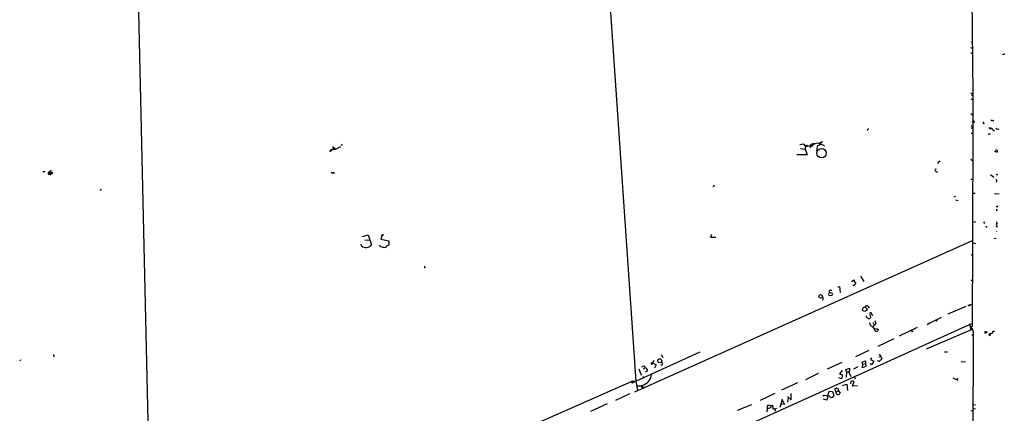
# Model space of a CAD drawing. Extents: x 0 to 24509, y -19929 to 4088.
# Drawn here: x 455 to 738, y 3427 to 3539 of the extents above; entities that cross this region are included whole.
import ezdxf

# ---------------------------------------------------------------- set-up
doc = ezdxf.new("R2010")
doc.units = 0
doc.header["$MEASUREMENT"] = 0
doc.layers.add('MAIN', color=5, linetype='CONTINUOUS')

msp = doc.modelspace()

# ---------------------------------------------------------------- linework, layer by layer
at = {"layer": 'MAIN'}
for p, q in [((728.218, 3568.1054), (728.726, 3517.8981)), ((489.1193, 3548.8861), (493.0987, 3373.2874)), ((624.1627, 3549.4787), (632.0367, 3435.6867)), ((728.3873, 3532.7994), (728.6413, 3532.9687)), ((728.0487, 3531.2754), (728.6413, 3531.1061)), ((728.1333, 3529.9207), (728.726, 3529.4974)), ((737.616, 3529.2434), (737.2773, 3529.3281)), ((728.0487, 3518.3214), (728.726, 3517.8981)), ((728.218, 3516.6281), (728.726, 3516.2894)), ((728.3873, 3517.5594), (728.726, 3517.8981)), ((728.726, 3517.8981), (728.726, 3510.0241)), ((728.1333, 3512.3947), (728.6413, 3512.0561)), ((734.4833, 3510.4474), (734.822, 3510.2781)), ((698.5, 3507.9074), (698.4153, 3507.5687)), ((728.3027, 3509.0081), (728.726, 3508.5001)), ((728.3027, 3508.2461), (728.726, 3508.5001)), ((728.726, 3510.0241), (728.6413, 3475.9881)), ((731.8587, 3509.6854), (731.9433, 3509.3467)), ((733.8907, 3507.9074), (733.6367, 3507.9921)), ((734.4833, 3507.8227), (734.9913, 3507.3994)), ((736.0073, 3507.9921), (736.2613, 3507.8227)), ((685.4613, 3504.5207), (684.9533, 3503.6741)), ((728.3027, 3506.8067), (728.726, 3506.8067)), ((733.1287, 3506.5527), (733.806, 3506.5527)), ((544.6607, 3501.9807), (545.4227, 3502.4887)), ((544.9993, 3502.9121), (545.9307, 3502.1501)), ((545.2533, 3502.0654), (545.9307, 3502.1501)), ((547.2853, 3502.8274), (545.9307, 3502.1501)), ((547.7087, 3503.5894), (547.4547, 3503.2507)), ((679.1113, 3503.5047), (680.0427, 3503.6741)), ((679.2807, 3502.4041), (680.6353, 3502.1501)), ((680.0427, 3503.6741), (680.72, 3502.9121)), ((680.72, 3502.9967), (680.6353, 3502.1501)), ((680.6353, 3502.1501), (681.228, 3500.5414)), ((680.72, 3502.9121), (682.3287, 3503.3354)), ((682.3287, 3503.3354), (682.752, 3503.3354)), ((682.3287, 3503.3354), (682.3287, 3502.9121)), ((682.752, 3502.9967), (682.3287, 3502.9121)), ((683.3447, 3503.6741), (684.1067, 3504.0127)), ((684.1067, 3504.0127), (686.1387, 3503.2507)), ((684.784, 3504.0974), (685.2073, 3504.0974)), ((681.228, 3500.5414), (678.2647, 3500.5414)), ((728.1333, 3499.2714), (728.726, 3498.8481)), ((735.6687, 3501.3034), (735.076, 3501.4727)), ((464.312, 3496.0541), (463.3807, 3495.3767)), ((718.82, 3498.3401), (718.566, 3498.0861)), ((461.8567, 3495.8001), (462.4493, 3495.8001)), ((463.3807, 3495.3767), (464.1427, 3495.0381)), ((463.804, 3495.1227), (463.9733, 3495.4614)), ((463.9733, 3495.4614), (464.566, 3495.5461)), ((463.9733, 3495.4614), (464.566, 3495.5461)), ((463.9733, 3494.6994), (464.1427, 3495.0381)), ((464.2273, 3495.3767), (464.1427, 3495.0381)), ((464.3967, 3495.2074), (464.1427, 3495.0381)), ((718.2273, 3495.8001), (718.6507, 3495.5461)), ((728.218, 3493.5987), (728.8107, 3493.5987)), ((733.806, 3494.9534), (734.7373, 3494.1914)), ((735.838, 3494.7841), (735.4993, 3494.6994)), ((478.6207, 3490.6354), (478.282, 3490.3814)), ((654.4733, 3491.4821), (654.1347, 3491.3974)), ((723.7307, 3488.6034), (723.3073, 3488.4341)), ((723.8153, 3487.6721), (724.408, 3487.5027)), ((728.726, 3489.6194), (729.4033, 3489.5347)), ((734.9913, 3489.4501), (736.346, 3489.3654)), ((735.584, 3485.7247), (735.4147, 3485.8094)), ((729.488, 3481.4067), (728.8953, 3481.1527)), ((731.774, 3481.4067), (732.1127, 3480.8987)), ((732.4513, 3480.2214), (732.7053, 3479.7134)), ((735.584, 3480.8987), (735.838, 3480.8141)), ((735.584, 3480.0521), (735.9227, 3479.9674)), ((553.5507, 3477.1734), (555.1593, 3477.6814)), ((555.1593, 3477.6814), (556.1753, 3474.8027)), ((559.308, 3477.7661), (558.8, 3476.4114)), ((558.8, 3476.4114), (561.1707, 3475.9034)), ((559.308, 3477.7661), (558.8847, 3477.2581)), ((559.308, 3477.7661), (559.7313, 3477.6814)), ((653.7113, 3477.7661), (653.4573, 3476.9194)), ((653.4573, 3476.9194), (654.9813, 3477.0041)), ((734.9067, 3476.6654), (735.4147, 3476.5807)), ((735.584, 3478.6127), (735.584, 3478.5281)), ((553.2967, 3474.4641), (553.212, 3474.9721)), ((554.228, 3476.1574), (555.6673, 3476.0727)), ((558.7153, 3474.2947), (558.4613, 3474.6334)), ((561.1707, 3475.9034), (561.1707, 3474.7181)), ((631.698, 3432.6387), (728.6413, 3475.9881)), ((728.6413, 3475.9881), (728.5567, 3451.2654)), ((728.8107, 3475.3107), (729.5727, 3475.1414)), ((728.218, 3472.0087), (728.6413, 3471.8394)), ((571.3307, 3468.2834), (571.5847, 3468.1987)), ((696.5527, 3465.8281), (697.484, 3464.2194)), ((689.864, 3462.6954), (690.4567, 3462.8647)), ((690.4567, 3462.8647), (690.7107, 3461.0867)), ((693.928, 3464.2194), (694.69, 3464.7274)), ((728.3027, 3464.7274), (728.726, 3464.3887)), ((687.9167, 3461.7641), (688.2553, 3461.7641)), ((685.8, 3459.1394), (685.4613, 3458.8854)), ((698.6693, 3457.1074), (699.008, 3456.5994)), ((721.6987, 3454.9907), (726.8633, 3457.1921)), ((727.2867, 3457.4461), (728.6413, 3457.7847)), ((699.3467, 3453.9747), (699.262, 3453.7207)), ((700.024, 3454.3981), (699.6007, 3455.2447)), ((719.6667, 3453.9747), (715.6873, 3451.9427)), ((530.5213, 3362.7041), (728.6413, 3452.3661)), ((700.1087, 3452.5354), (700.278, 3451.9427)), ((700.9553, 3452.1121), (700.1087, 3451.3501)), ((700.6167, 3453.0434), (700.9553, 3452.1121)), ((712.8087, 3451.0961), (707.5593, 3448.5561)), ((715.6873, 3451.9427), (716.3647, 3452.4507)), ((727.7947, 3452.1121), (728.0487, 3450.5881)), ((701.294, 3450.6727), (701.7173, 3450.5034)), ((728.726, 3450.5881), (715.3487, 3444.8307)), ((728.472, 3448.8947), (728.726, 3449.0641)), ((728.8107, 3448.3867), (728.5567, 3217.8394)), ((732.282, 3449.9107), (732.4513, 3449.8261)), ((734.314, 3449.4027), (733.7213, 3449.2334)), ((733.7213, 3449.2334), (733.806, 3449.1487)), ((733.7213, 3449.2334), (733.806, 3449.1487)), ((706.0353, 3447.8787), (701.4633, 3445.6774)), ((464.9047, 3443.3067), (464.9893, 3442.6294)), ((650.4093, 3443.9841), (631.1053, 3435.2634)), ((639.318, 3443.3067), (639.7413, 3442.4601)), ((698.9233, 3444.4921), (695.1133, 3442.7141)), ((699.6853, 3442.3754), (699.3467, 3441.8674)), ((701.802, 3442.6294), (702.31, 3442.7987)), ((701.8867, 3443.3914), (702.31, 3442.7987)), ((702.31, 3442.7987), (702.6487, 3442.1214)), ((720.598, 3444.0687), (721.4447, 3444.0687)), ((455.422, 3441.7827), (455.168, 3441.4441)), ((634.6613, 3439.4967), (634.238, 3439.1581)), ((634.492, 3440.0047), (634.6613, 3439.4967)), ((636.4393, 3440.9361), (636.778, 3440.9361)), ((637.2013, 3441.6134), (636.524, 3440.5127)), ((636.778, 3440.9361), (637.8787, 3440.3434)), ((637.8787, 3440.3434), (637.3707, 3439.4121)), ((691.134, 3441.0207), (686.9853, 3439.1581)), ((695.706, 3439.8354), (694.5207, 3439.1581)), ((696.8913, 3441.1054), (697.9073, 3441.5287)), ((697.1453, 3440.5974), (696.8913, 3441.1054)), ((697.0607, 3439.4967), (697.1453, 3440.5974)), ((698.0767, 3439.9201), (697.0607, 3439.4967)), ((697.1453, 3440.5974), (697.9073, 3440.7667)), ((697.9073, 3441.5287), (697.9073, 3440.7667)), ((697.9073, 3440.7667), (698.0767, 3439.9201)), ((699.77, 3440.3434), (699.262, 3440.6821)), ((699.3467, 3441.8674), (700.3627, 3441.4441)), ((700.3627, 3441.4441), (699.77, 3440.3434)), ((725.424, 3441.3594), (726.6093, 3441.2747)), ((632.8833, 3439.2427), (633.5607, 3437.4647)), ((634.1533, 3437.0414), (634.1533, 3436.4487)), ((635.3387, 3438.6501), (634.8307, 3438.3114)), ((684.3607, 3437.8881), (680.72, 3436.1101)), ((691.0493, 3436.3641), (690.2873, 3436.7027)), ((691.2187, 3438.7347), (690.4567, 3437.8034)), ((690.4567, 3437.8034), (691.388, 3437.5494)), ((691.388, 3437.5494), (691.0493, 3436.3641)), ((692.3193, 3439.0734), (693.42, 3439.4121)), ((692.4887, 3438.3961), (692.3193, 3439.0734)), ((692.4887, 3438.3961), (692.404, 3436.8721)), ((692.4887, 3438.3961), (693.166, 3438.3961)), ((693.166, 3438.3114), (693.7587, 3437.0414)), ((694.69, 3437.2107), (694.944, 3436.3641)), ((723.0533, 3436.7027), (724.4927, 3436.0254)), ((582.2527, 3414.3507), (630.936, 3435.6867)), ((630.936, 3435.6867), (632.0367, 3435.6867)), ((630.936, 3435.6867), (631.1053, 3435.2634)), ((632.0367, 3435.6867), (632.5447, 3433.1467)), ((632.2907, 3434.3321), (633.5607, 3434.3321)), ((633.8147, 3434.5014), (633.5607, 3434.3321)), ((633.5607, 3434.3321), (633.8147, 3433.6547)), ((633.8147, 3434.5014), (634.1533, 3433.9087)), ((678.434, 3435.1787), (673.862, 3433.1467)), ((691.388, 3434.5014), (692.5733, 3434.8401)), ((692.5733, 3434.8401), (692.7427, 3433.0621)), ((693.7587, 3435.6021), (693.674, 3434.9247)), ((694.182, 3434.2474), (694.69, 3435.6021)), ((695.6213, 3434.3321), (694.182, 3434.2474)), ((723.9, 3436.2794), (724.5773, 3436.4487)), ((630.174, 3432.0461), (626.1947, 3430.1834)), ((667.766, 3430.2681), (671.9993, 3432.2154)), ((675.5553, 3431.2841), (676.5713, 3430.3527)), ((676.5713, 3430.3527), (676.5713, 3432.1307)), ((685.7153, 3431.6227), (686.054, 3431.7074)), ((685.8847, 3431.3687), (685.7153, 3431.6227)), ((687.578, 3431.3687), (685.7153, 3431.6227)), ((687.1547, 3431.5381), (686.816, 3430.2681)), ((687.1547, 3431.5381), (687.4933, 3432.8081)), ((687.4933, 3432.8081), (688.4247, 3432.7234)), ((688.4247, 3432.7234), (688.848, 3431.4534)), ((689.5253, 3432.5541), (689.1867, 3433.4854)), ((690.2027, 3432.8927), (689.5253, 3432.5541)), ((689.61, 3432.0461), (689.5253, 3432.5541)), ((690.2027, 3432.8927), (690.626, 3432.2154)), ((623.824, 3429.1674), (618.998, 3426.9661)), ((661.162, 3427.3894), (665.3107, 3428.9981)), ((669.9673, 3428.9134), (670.7293, 3428.7441)), ((670.7293, 3428.7441), (670.6447, 3428.0667)), ((670.7293, 3428.7441), (671.2373, 3428.8287)), ((674.0313, 3430.4374), (673.354, 3428.1514)), ((673.5233, 3429.0827), (674.37, 3429.2521)), ((674.7933, 3428.9134), (674.0313, 3430.4374)), ((675.7247, 3430.8607), (675.5553, 3429.6754)), ((686.816, 3430.2681), (685.8847, 3430.5221)), ((728.8107, 3428.8287), (729.488, 3428.9981)), ((669.7133, 3427.8127), (669.6287, 3426.8814)), ((670.6447, 3428.0667), (669.7133, 3427.8127)), ((671.9147, 3427.7281), (672.5073, 3427.9821)), ((728.218, 3427.3047), (728.8107, 3427.2201)), ((728.8107, 3427.8974), (729.488, 3427.8127))]:
    msp.add_line(p, q, dxfattribs=at)
for centre, radius in [((728.9376, 3510.0665), 0.2158), ((681.0586, 3503.1661), 0.1893), ((685.3491, 3501.014), 1.3465), ((685.0742, 3459.9745), 0.5172), ((687.8868, 3460.6321), 0.508), ((697.7339, 3456.3066), 0.6284), ((727.7523, 3457.4038), 0.1338), ((718.3331, 3453.0646), 0.1496), ((711.3058, 3450.0166), 0.1496), ((732.6206, 3449.7415), 0.1893), ((638.8804, 3441.5527), 0.5625)]:
    msp.add_circle(centre, radius, dxfattribs=at)
for centre, radius, start, end in [((822.3656, 3487.0928), 94.6529, 153.327125, 153.556335), ((734.2716, 3510.7719), 0.3874, 190.48609, 303.119959), ((698.627, 3508.0767), 0.2117, 233.124688, 0), ((731.774, 3509.7489), 0.1059, 323.140927, 216.859073), ((733.679, 3507.2515), 0.9864, 35.381713, 112.720393), ((734.06, 3507.9921), 0.1893, 116.578587, 206.578587), ((735.7957, 3508.4154), 0.4733, 190.308095, 296.559637), ((545.0204, 3501.0285), 1.0627, 77.340787, 144.733698), ((544.322, 3501.769), 0.2116, 216.85365, 323.14635), ((544.6606, 3501.7691), 0.2116, 89.972923, 216.875312), ((682.1382, 3502.9544), 0.1952, 139.405074, 347.480746), ((682.9637, 3502.7003), 1.0456, 68.63204, 158.62494), ((683.1941, 3503.1285), 0.4613, 92.335786, 196.600508), ((303.1014, 3587.1649), 390.302, 347.355404, 347.584583), ((684.3736, 3503.7679), 0.5263, 259.313473, 38.760118), ((735.5416, 3501.5997), 0.3224, 293.217258, 156.799076), ((718.1955, 3496.107), 0.3085, 67.81582, 275.915695), ((719.201, 3498.2695), 0.3875, 56.88812, 169.502061), ((463.5577, 3495.192), 0.2558, 133.780451, 344.285299), ((464.1003, 3495.4191), 0.1339, 341.537987, 161.578587), ((464.3967, 3495.4191), 0.2116, 270, 36.875312), ((544.9147, 3495.7788), 0.4109, 214.490571, 325.501532), ((545.0981, 3495.1651), 0.4114, 354.084305, 67.83652), ((735.3723, 3493.1331), 0.2993, 278.140927, 98.124688), ((735.5415, 3494.7416), 0.2995, 8.157154, 81.842846), ((654.6426, 3491.6091), 0.2116, 89.972923, 216.875312), ((735.7004, 3484.8781), 0.2182, 157.18418, 309.086218), ((735.711, 3485.8517), 0.1796, 225, 45), ((735.2027, 3481.1951), 0.483, 322.140624, 15.244715), ((735.2455, 3480.3061), 0.4232, 323.116564, 36.883436), ((554.5708, 3476.0376), 2.0247, 231.002093, 322.416397), ((560.3751, 3479.4952), 5.459, 252.298913, 267.686108), ((561.5093, 3473.1096), 1.6438, 101.887581, 145.496863), ((655.9806, 3468.4527), 84.6501, 179.885341, 180.114592), ((694.3063, 3464.1279), 0.9253, 267.547294, 344.505388), ((695.288, 3464.5105), 0.6361, 160.063835, 261.86735), ((684.6571, 3459.3512), 1.1623, 349.501163, 33.109008), ((687.9166, 3461.3408), 0.4233, 89.986464, 216.886139), ((698.2883, 3456.8112), 0.4826, 37.862488, 164.754253), ((699.0781, 3454.6377), 1.0134, 188.798608, 235.21688), ((698.9354, 3454.2528), 0.6243, 225.77878, 301.541369), ((699.4313, 3454.9907), 0.3053, 56.299523, 213.684862), ((910.9609, 3496.7528), 215.8947, 191.19925, 191.428407), ((700.331, 3452.5248), 1.2383, 179.509553, 251.559198), ((701.1247, 3452.0274), 1.3653, 209.742279, 277.123455), ((701.172, 3450.6429), 0.7337, 171.02169, 266.303838), ((725.6394, 3449.2722), 3.2926, 344.399043, 45.089823), ((700.4048, 3451.2231), 1.4969, 298.746399, 331.262154), ((605.282, 3449.6567), 127.0003, 359.885409, 0.114591), ((733.6109, 3449.0383), 0.2242, 60.496056, 29.503944), ((734.7602, 3449.4971), 0.456, 46.172765, 191.945595), ((634.3953, 3439.0186), 0.9908, 84.399307, 139.194862), ((634.612, 3438.7629), 0.7355, 351.176833, 86.156387), ((636.9053, 3440.8091), 0.483, 164.755285, 217.859376), ((639.2515, 3440.7486), 0.4465, 245.168394, 81.434335), ((701.7866, 3441.8982), 0.4544, 206.130787, 321.190538), ((829.3946, 3314.8675), 179.6053, 134.885409, 135.114591), ((632.9083, 3438.0352), 3.6482, 284.38592, 352.347653), ((692.1921, 3439.1158), 1.2631, 320.444741, 13.566481), ((630.9904, 3435.4629), 0.2303, 103.662161, 299.939355), ((694.2243, 3434.4589), 1.2344, 67.835724, 112.159978), ((770.6543, 3389.2081), 94.6752, 153.327151, 153.556306), ((688.1906, 3431.7472), 0.7201, 211.71019, 335.919556), ((689.6354, 3433.0874), 0.5998, 341.057541, 138.426753), ((690.0503, 3432.5372), 0.6595, 228.121907, 330.796046), ((670.9412, 3428.109), 1.2631, 140.444741, 193.566481), ((967.6713, 3470.5895), 299.3611, 188.0189, 188.248064), ((671.6919, 3427.3181), 0.4326, 335.016714, 131.24199)]:
    msp.add_arc(centre, radius, start, end, dxfattribs=at)

doc.saveas('drawing.dxf')
